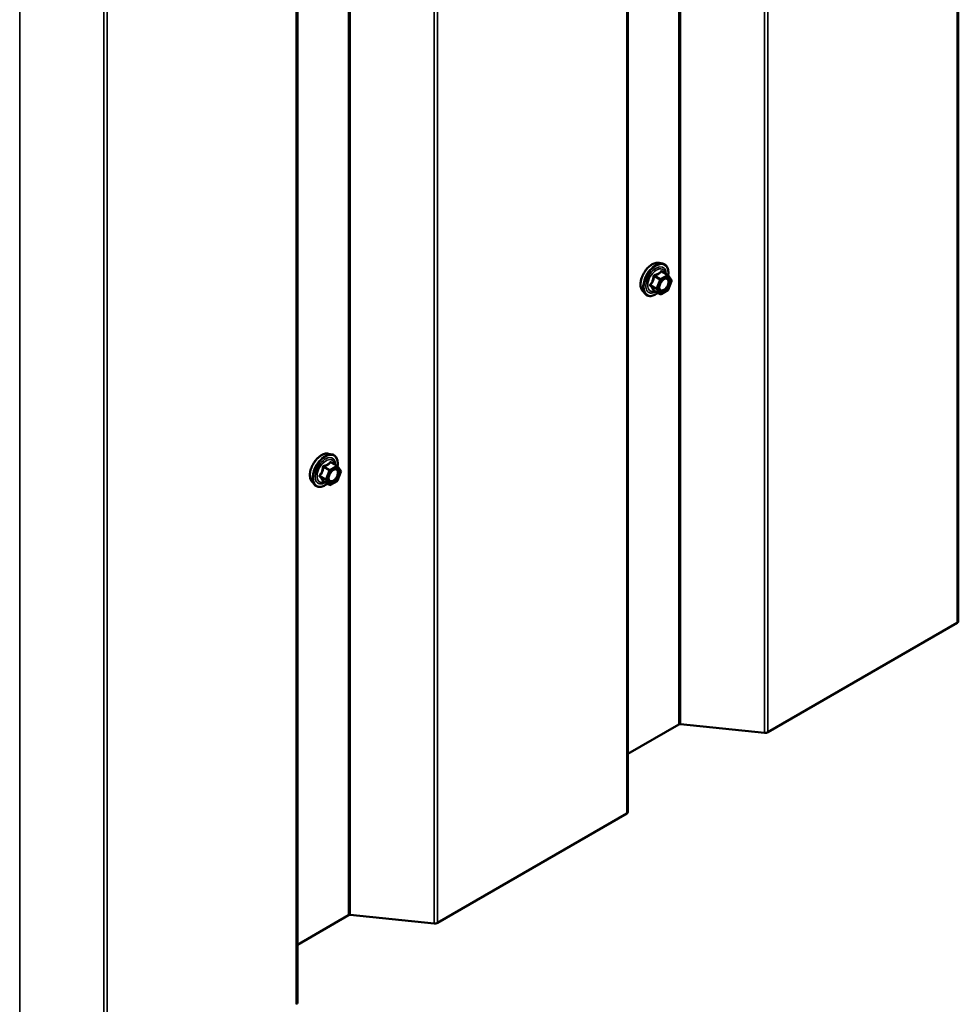
# Model space of a CAD drawing. Units: inches. Extents: x 0.6 to 33.4, y 0.6 to 21.4.
# Drawn here: x 29.9 to 31.5, y 10.1 to 11.7 of the extents above; entities that cross this region are included whole.
import ezdxf

# ---------------------------------------------------------------- set-up
doc = ezdxf.new("R2010")
doc.units = ezdxf.units.IN
doc.header["$LTSCALE"] = 2
doc.header["$MEASUREMENT"] = 0
doc.layers.add('Visible (ANSI)', color=7, linetype='Continuous', lineweight=50)
doc.layers.add('Visible Narrow (ANSI)', color=7, linetype='Continuous', lineweight=35)

msp = doc.modelspace()

# ---------------------------------------------------------------- linework, layer by layer
at = {"layer": 'Visible (ANSI)'}
for p, q in [((31.4503, 15.41745), (31.4503, 10.70193)), ((30.89345, 15.09595), (30.89345, 10.38044)), ((30.33661, 14.77446), (30.33661, 10.05894)), ((30.94602, 11.30634), (30.95192, 11.30514)), ((30.96076, 11.28591), (30.95095, 11.29157)), ((30.96134, 11.28538), (30.96697, 11.27737)), ((30.96718, 11.27568), (30.96154, 11.26116)), ((30.9185, 11.25869), (30.9225, 11.25418)), ((30.9477, 11.25375), (30.93788, 11.25942)), ((30.96076, 11.26026), (30.9495, 11.25375)), ((30.38882, 10.98464), (30.39472, 10.98344)), ((30.40356, 10.96421), (30.39375, 10.96987)), ((30.40414, 10.96368), (30.40977, 10.95567)), ((30.40998, 10.95398), (30.40434, 10.93946)), ((30.3613, 10.93699), (30.3653, 10.93248)), ((30.3905, 10.93205), (30.38068, 10.93772)), ((30.40356, 10.93856), (30.3923, 10.93205)), ((31.12945, 10.51516), (31.44843, 10.69932)), ((30.89345, 10.47836), (30.97949, 10.52803)), ((30.98231, 10.52854), (31.12382, 10.51414)), ((30.57261, 10.19367), (30.89158, 10.37783)), ((30.33661, 10.15686), (30.42264, 10.20653)), ((30.42546, 10.20705), (30.56697, 10.19264))]:
    msp.add_line(p, q, dxfattribs=at)
for centre, start, end in [((30.95986, 11.28435), 35.10391, 60), ((30.9655, 11.27633), 338.79398, 35.10391), ((30.95986, 11.26181), 300, 338.79398), ((30.9486, 11.25531), 240, 300), ((30.40266, 10.96265), 35.10391, 60), ((30.40266, 10.94011), 300, 338.79398), ((30.4083, 10.95463), 338.79398, 35.10391), ((30.3914, 10.93361), 240, 300)]:
    msp.add_arc(centre, 0.0018, start, end, dxfattribs=at)
for centre, major_axis, start_param, end_param in [((31.4439, 10.70193), (0.0064, 0), 5.4977871, 6.2831853), ((30.98175, 10.52672), (0.0032, 0), 1.3962634, 2.3561945), ((31.12493, 10.51778), (0.0064, 0), 4.5378561, 5.4977871), ((30.88705, 10.38044), (0.0064, 0), 5.4977871, 6.2831853), ((30.4249, 10.20523), (0.0032, 0), 1.3962634, 2.3561945), ((30.56808, 10.19628), (0.0064, 0), 4.5378561, 5.4977871), ((30.33021, 10.05894), (0.0064, 0), 5.4977871, 6.2831853)]:
    msp.add_ellipse(centre, major_axis=major_axis, ratio=0.5773503, start_param=start_param, end_param=end_param, dxfattribs=at)
for points, knots in [([(30.9185, 11.25869), (30.91729, 11.26006), (30.91637, 11.26175), (30.9151, 11.26573), (30.91479, 11.26807), (30.91488, 11.27312), (30.91528, 11.27585), (30.91676, 11.28136), (30.91783, 11.28414), (30.9205, 11.28948), (30.9221, 11.29205), (30.9257, 11.29672), (30.92769, 11.29883), (30.93188, 11.30239), (30.93409, 11.30384), (30.93853, 11.30588), (30.94076, 11.30648), (30.94398, 11.30662), (30.94502, 11.30655), (30.94602, 11.30634)], [2.5468155, 2.5468155, 2.5468155, 2.5468155, 2.838801, 2.838801, 3.1604347, 3.1604347, 3.4925131, 3.4925131, 3.8233015, 3.8233015, 4.1526319, 4.1526319, 4.4823127, 4.4823127, 4.8138715, 4.8138715, 5.1445671, 5.1445671, 5.3071661, 5.3071661, 5.3071661, 5.3071661]), ([(30.95192, 11.30514), (30.95381, 11.30475), (30.95554, 11.3039), (30.95838, 11.3014), (30.9595, 11.29976), (30.96113, 11.29581), (30.9616, 11.29347), (30.96179, 11.28913), (30.96168, 11.28723), (30.96141, 11.28528)], [5.3071661, 5.3071661, 5.3071661, 5.3071661, 5.6134935, 5.6134935, 5.9162259, 5.9162259, 6.235043, 6.235043, 6.4592204, 6.4592204, 6.4592204, 6.4592204]), ([(30.94698, 11.26088), (30.94666, 11.26149), (30.94643, 11.2623), (30.94626, 11.26413), (30.94629, 11.26513), (30.94662, 11.26726), (30.94692, 11.2684), (30.94776, 11.2707), (30.9483, 11.27186), (30.94959, 11.27408), (30.95034, 11.27513), (30.95194, 11.27701), (30.95279, 11.27783), (30.95449, 11.27916), (30.95534, 11.27967), (30.95693, 11.28036), (30.95766, 11.28054), (30.95831, 11.28058), (30.95833, 11.28058), (30.95835, 11.28058)], [2.7146445, 2.7146445, 2.7146445, 2.7146445, 3.0390258, 3.0390258, 3.3338872, 3.3338872, 3.6314011, 3.6314011, 3.9331375, 3.9331375, 4.2364069, 4.2364069, 4.5379984, 4.5379984, 4.8352186, 4.8352186, 5.1303183, 5.1303183, 5.1393371, 5.1393371, 5.1393371, 5.1393371]), ([(30.94425, 11.25574), (30.94305, 11.25482), (30.94184, 11.254), (30.93831, 11.25198), (30.93598, 11.25109), (30.93154, 11.25029), (30.92942, 11.25037), (30.9257, 11.2515), (30.92408, 11.2525), (30.92267, 11.25398), (30.92258, 11.25408), (30.9225, 11.25418)], [7.6869708, 7.6869708, 7.6869708, 7.6869708, 7.8593758, 7.8593758, 8.1850095, 8.1850095, 8.50529, 8.50529, 8.8087917, 8.8087917, 8.8300008, 8.8300008, 8.8300008, 8.8300008]), ([(30.93761, 11.25952), (30.93761, 11.25952), (30.93761, 11.25952), (30.93763, 11.25952), (30.93766, 11.25951), (30.93775, 11.25948), (30.93781, 11.25946), (30.93788, 11.25942)], [0.050221333, 0.050221333, 0.050221333, 0.050221333, 0.053570787, 0.053570787, 0.06338584, 0.06338584, 0.07248921, 0.07248921, 0.07248921, 0.07248921]), ([(30.3613, 10.93699), (30.36009, 10.93836), (30.35917, 10.94005), (30.3579, 10.94403), (30.35759, 10.94637), (30.35768, 10.95142), (30.35808, 10.95415), (30.35956, 10.95966), (30.36063, 10.96244), (30.3633, 10.96778), (30.3649, 10.97035), (30.3685, 10.97502), (30.37049, 10.97713), (30.37468, 10.98069), (30.37689, 10.98214), (30.38133, 10.98418), (30.38356, 10.98478), (30.38678, 10.98492), (30.38782, 10.98485), (30.38882, 10.98464)], [2.5468155, 2.5468155, 2.5468155, 2.5468155, 2.838801, 2.838801, 3.1604347, 3.1604347, 3.4925131, 3.4925131, 3.8233015, 3.8233015, 4.1526319, 4.1526319, 4.4823127, 4.4823127, 4.8138715, 4.8138715, 5.1445671, 5.1445671, 5.3071661, 5.3071661, 5.3071661, 5.3071661]), ([(30.39472, 10.98344), (30.39661, 10.98305), (30.39834, 10.9822), (30.40118, 10.9797), (30.4023, 10.97806), (30.40393, 10.97411), (30.4044, 10.97177), (30.40459, 10.96743), (30.40448, 10.96553), (30.40421, 10.96358)], [5.3071661, 5.3071661, 5.3071661, 5.3071661, 5.6134935, 5.6134935, 5.9162259, 5.9162259, 6.235043, 6.235043, 6.4592204, 6.4592204, 6.4592204, 6.4592204]), ([(30.38978, 10.93918), (30.38946, 10.93979), (30.38923, 10.9406), (30.38906, 10.94243), (30.38909, 10.94343), (30.38942, 10.94556), (30.38972, 10.9467), (30.39056, 10.949), (30.3911, 10.95016), (30.39239, 10.95238), (30.39314, 10.95343), (30.39474, 10.95531), (30.39559, 10.95613), (30.39729, 10.95746), (30.39814, 10.95797), (30.39973, 10.95866), (30.40046, 10.95884), (30.40111, 10.95888), (30.40113, 10.95888), (30.40115, 10.95888)], [2.7146445, 2.7146445, 2.7146445, 2.7146445, 3.0390258, 3.0390258, 3.3338872, 3.3338872, 3.6314011, 3.6314011, 3.9331375, 3.9331375, 4.2364069, 4.2364069, 4.5379984, 4.5379984, 4.8352186, 4.8352186, 5.1303183, 5.1303183, 5.1393371, 5.1393371, 5.1393371, 5.1393371]), ([(30.38705, 10.93404), (30.38585, 10.93312), (30.38464, 10.9323), (30.38111, 10.93028), (30.37878, 10.92939), (30.37434, 10.92859), (30.37222, 10.92867), (30.3685, 10.9298), (30.36688, 10.9308), (30.36547, 10.93228), (30.36538, 10.93238), (30.3653, 10.93248)], [7.6869708, 7.6869708, 7.6869708, 7.6869708, 7.8593758, 7.8593758, 8.1850095, 8.1850095, 8.50529, 8.50529, 8.8087917, 8.8087917, 8.8300008, 8.8300008, 8.8300008, 8.8300008]), ([(30.38041, 10.93782), (30.38041, 10.93782), (30.38041, 10.93782), (30.38043, 10.93782), (30.38045, 10.93781), (30.38055, 10.93778), (30.38061, 10.93776), (30.38068, 10.93772)], [0.050221333, 0.050221333, 0.050221333, 0.050221333, 0.053570787, 0.053570787, 0.06338584, 0.06338584, 0.07248921, 0.07248921, 0.07248921, 0.07248921])]:
    msp.add_open_spline(points, degree=3, knots=knots, dxfattribs=at)
at = {"layer": 'Visible Narrow (ANSI)'}
for p, q in [((31.44843, 10.69932), (31.44843, 15.41637)), ((31.12382, 10.51414), (31.12382, 15.22895)), ((31.12945, 10.51516), (31.12945, 15.23221)), ((30.97949, 10.52803), (30.97949, 15.14562)), ((30.98231, 10.52854), (30.98231, 15.14725)), ((30.89158, 10.37783), (30.89158, 15.09487)), ((30.56697, 10.19264), (30.56697, 14.90746)), ((30.57261, 10.19367), (30.57261, 14.91071)), ((30.42264, 10.20653), (30.42264, 14.82413)), ((30.42546, 10.20705), (30.42546, 14.82576)), ((30.33473, 10.05633), (30.33473, 14.77337)), ((30.01012, 9.87115), (30.01012, 14.58596)), ((30.01576, 9.87217), (30.01576, 14.58921)), ((29.86861, 9.88555), (29.86861, 14.50426)), ((30.95023, 11.29138), (30.95986, 11.28582)), ((30.93786, 11.28351), (30.94749, 11.27794)), ((30.9486, 11.27931), (30.93896, 11.28488)), ((30.94749, 11.27794), (30.94186, 11.26342)), ((30.94423, 11.26259), (30.94987, 11.27711)), ((30.95986, 11.28582), (30.9486, 11.27931)), ((30.94987, 11.27711), (30.96114, 11.28361)), ((30.96114, 11.28361), (30.96677, 11.2756)), ((30.96677, 11.2756), (30.96114, 11.26108)), ((30.94186, 11.26342), (30.93222, 11.26899)), ((30.93222, 11.26752), (30.94186, 11.26195)), ((30.94749, 11.25394), (30.93786, 11.2595)), ((30.94186, 11.26195), (30.94749, 11.25394)), ((30.94987, 11.25457), (30.94423, 11.26259)), ((30.96114, 11.26108), (30.94987, 11.25457)), ((30.38066, 10.96181), (30.39029, 10.95624)), ((30.3914, 10.95761), (30.38176, 10.96318)), ((30.39029, 10.95624), (30.38466, 10.94172)), ((30.40266, 10.96412), (30.3914, 10.95761)), ((30.39267, 10.95541), (30.40394, 10.96191)), ((30.39303, 10.96968), (30.40266, 10.96412)), ((30.40394, 10.96191), (30.40957, 10.9539)), ((30.38466, 10.94172), (30.37502, 10.94729)), ((30.37502, 10.94582), (30.38466, 10.94025)), ((30.38466, 10.94025), (30.39029, 10.93224)), ((30.38703, 10.94089), (30.39267, 10.95541)), ((30.39267, 10.93287), (30.38703, 10.94089)), ((30.40394, 10.93938), (30.39267, 10.93287)), ((30.40957, 10.9539), (30.40394, 10.93938)), ((30.39029, 10.93224), (30.38066, 10.9378))]:
    msp.add_line(p, q, dxfattribs=at)
for centre, major_axis, ratio, start_param, end_param in [((30.93491, 11.28098), (-0.01401, -0.02427), 0.5773503, 3.3322137, 6.0925643), ((30.94005, 11.27802), (-0.01498, -0.02595), 0.5773503, 3.3322137, 6.0925643), ((30.94094, 11.2775), (-0.0145, -0.02511), 0.5773503, 2.2016566, 7.2194205), ((30.94094, 11.2775), (0.01216, 0.02106), 0.5773503, 5.4975062, 10.2104571), ((30.94176, 11.27703), (-0.01055, -0.01828), 0.5773503, 2.5227558, 6.9020222), ((30.95023, 11.29285), (-0.00138, 0.00115), 0.7354565, 1.175016, 2.1216326), ((30.95243, 11.29266), (-0.00132, -0.00123), 0.5541429, 5.5932454, 6.1714459), ((30.93675, 11.2836), (-0.00179, 0.00018), 0.009094, 4.0502968, 4.9969134), ((30.93896, 11.28635), (0.00048, -0.00173), 0.3546411, 4.671027, 5.6176437), ((30.9486, 11.27784), (-0.0009, -0.00156), 0.5773503, 3.9269908, 4.9741884), ((30.9486, 11.27784), (0.00168, -0.00065), 0.2113249, 4.0804747, 5.651271), ((30.9486, 11.27784), (-0.0009, 0.00156), 0.5773503, 3.9269908, 5.4977871), ((30.95986, 11.28435), (0.0009, 0.00156), 0.5773503, 0, 0.7853982), ((30.95986, 11.28435), (0.0009, -0.00156), 0.5773503, 0.7853982, 2.3561945), ((30.95986, 11.28435), (0.00147, 0.00104), 0.7886751, 5.0632684, 6.2831853), ((30.9655, 11.27633), (0.00147, 0.00104), 0.7886751, 5.0632684, 6.2831853), ((30.9655, 11.27633), (0.00168, -0.00065), 0.2113249, 5.651271, 6.2831853), ((30.93112, 11.26908), (0.00142, -0.00111), 0.3899094, 1.028375, 1.9749917), ((30.93112, 11.26615), (0.00132, 0.00123), 0.5541429, 0.2566768, 1.2032934), ((30.93675, 11.25813), (0.00173, 0.00051), 0.9349583, 0.6381218, 1.5847384), ((30.94296, 11.26332), (-0.0009, -0.00156), 0.5773503, 4.9741884, 6.0213859), ((30.94296, 11.26332), (-0.00168, 0.00065), 0.2113249, 0.938882, 2.5096783), ((30.94296, 11.26332), (-0.00147, -0.00104), 0.7886751, 0.3508794, 1.9216757), ((30.95537, 11.26058), (0.0009, -0.00156), 0.5768814, 3.9265852, 5.0368276), ((30.95986, 11.26181), (0.0009, -0.00156), 0.5773503, 0, 0.7853982), ((30.95986, 11.26181), (0.00168, -0.00065), 0.2113249, 5.651271, 6.2831853), ((30.9486, 11.25531), (-0.00147, -0.00104), 0.7886751, 0.3508794, 1.9216757), ((30.9486, 11.25531), (-0.0009, -0.00156), 0.5773503, 6.0213859, 6.2831853), ((30.9486, 11.25531), (0.0009, -0.00156), 0.5773503, 0, 0.7853982), ((30.37771, 10.95928), (-0.01401, -0.02427), 0.5773503, 3.3322137, 6.0925643), ((30.38285, 10.95632), (-0.01498, -0.02595), 0.5773503, 3.3322137, 6.0925643), ((30.38374, 10.9558), (-0.0145, -0.02511), 0.5773503, 2.2016566, 7.2194205), ((30.38374, 10.9558), (0.01216, 0.02106), 0.5773503, 5.4975062, 10.2104571), ((30.38456, 10.95533), (-0.01055, -0.01828), 0.5773503, 2.5227558, 6.9020222), ((30.37955, 10.96191), (-0.00179, 0.00018), 0.009094, 4.0502968, 4.9969134), ((30.38176, 10.96465), (0.00048, -0.00173), 0.3546411, 4.671027, 5.6176437), ((30.3914, 10.95614), (-0.0009, -0.00156), 0.5773503, 3.9269908, 4.9741884), ((30.3914, 10.95614), (0.00168, -0.00065), 0.2113249, 4.0804747, 5.651271), ((30.3914, 10.95614), (-0.0009, 0.00156), 0.5773503, 3.9269908, 5.4977871), ((30.39303, 10.97115), (-0.00138, 0.00115), 0.7354565, 1.175016, 2.1216326), ((30.39523, 10.97096), (-0.00132, -0.00123), 0.5541429, 5.5932454, 6.1714459), ((30.40266, 10.96265), (0.0009, 0.00156), 0.5773503, 0, 0.7853982), ((30.40266, 10.96265), (0.0009, -0.00156), 0.5773503, 0.7853982, 2.3561945), ((30.40266, 10.96265), (0.00147, 0.00104), 0.7886751, 5.0632684, 6.2831853), ((30.37392, 10.94738), (0.00142, -0.00111), 0.3899094, 1.028375, 1.9749917), ((30.37392, 10.94445), (0.00132, 0.00123), 0.5541429, 0.2566768, 1.2032934), ((30.38576, 10.94162), (-0.0009, -0.00156), 0.5773503, 4.9741884, 6.0213859), ((30.38576, 10.94162), (-0.00168, 0.00065), 0.2113249, 0.938882, 2.5096783), ((30.38576, 10.94162), (-0.00147, -0.00104), 0.7886751, 0.3508794, 1.9216757), ((30.39817, 10.93888), (0.0009, -0.00156), 0.5768814, 3.9265852, 5.0368276), ((30.40266, 10.94011), (0.0009, -0.00156), 0.5773503, 0, 0.7853982), ((30.40266, 10.94011), (0.00168, -0.00065), 0.2113249, 5.651271, 6.2831853), ((30.4083, 10.95463), (0.00147, 0.00104), 0.7886751, 5.0632684, 6.2831853), ((30.4083, 10.95463), (0.00168, -0.00065), 0.2113249, 5.651271, 6.2831853), ((30.37955, 10.93643), (0.00173, 0.00051), 0.9349583, 0.6381218, 1.5847384), ((30.3914, 10.93361), (-0.00147, -0.00104), 0.7886751, 0.3508794, 1.9216757), ((30.3914, 10.93361), (-0.0009, -0.00156), 0.5773503, 6.0213859, 6.2831853), ((30.3914, 10.93361), (0.0009, -0.00156), 0.5773503, 0, 0.7853982)]:
    msp.add_ellipse(centre, major_axis=major_axis, ratio=ratio, start_param=start_param, end_param=end_param, dxfattribs=at)
for centre in [(30.9555, 11.26909), (30.3983, 10.94739)]:
    msp.add_ellipse(centre, major_axis=(-0.00688, -0.01192), ratio=0.5773503, dxfattribs=at)
for points, knots in [([(30.94891, 11.29236), (30.9486, 11.29195), (30.94826, 11.29156), (30.947, 11.29023), (30.94592, 11.28936), (30.94465, 11.28862), (30.94337, 11.28789), (30.9419, 11.28728), (30.93966, 11.2866), (30.939, 11.28642), (30.93832, 11.28625)], [-0.79343171, -0.79343171, -0.79343171, -0.79343171, -0.73407951, -0.73407951, -0.58703534, -0.58703534, -0.58703534, -0.43999117, -0.43999117, -0.38063897, -0.38063897, -0.38063897, -0.38063897]), ([(30.93896, 11.28488), (30.93966, 11.28507), (30.94035, 11.28528), (30.94269, 11.28607), (30.94426, 11.28675), (30.94562, 11.28754), (30.94699, 11.28832), (30.94816, 11.28923), (30.94952, 11.29058), (30.94989, 11.29098), (30.95023, 11.29138)], [0.38063897, 0.38063897, 0.38063897, 0.38063897, 0.43999117, 0.43999117, 0.58703534, 0.58703534, 0.58703534, 0.73407951, 0.73407951, 0.79343171, 0.79343171, 0.79343171, 0.79343171]), ([(30.95098, 11.29218), (30.95082, 11.29235), (30.95066, 11.2925), (30.95023, 11.29278), (30.94997, 11.29286), (30.94953, 11.29283), (30.94935, 11.29276), (30.94909, 11.29256), (30.949, 11.29247), (30.94891, 11.29236)], [-0.097231966, -0.097231966, -0.097231966, -0.097231966, -0.074882683, -0.074882683, -0.041601491, -0.041601491, -0.016000573, -0.016000573, 0, 0, 0, 0]), ([(30.95023, 11.29138), (30.95025, 11.29145), (30.95028, 11.29151), (30.95037, 11.29163), (30.95045, 11.29168), (30.95066, 11.2917), (30.9508, 11.29166), (30.95095, 11.29157)], [0, 0, 0, 0, 0.016000573, 0.016000573, 0.041601491, 0.041601491, 0.07248921, 0.07248921, 0.07248921, 0.07248921]), ([(30.93625, 11.28367), (30.9362, 11.28293), (30.93612, 11.28219), (30.93576, 11.27965), (30.93534, 11.27789), (30.9347, 11.27625), (30.93406, 11.27461), (30.93322, 11.27308), (30.93182, 11.27111), (30.9314, 11.27056), (30.93096, 11.27003)], [-0.79389075, -0.79389075, -0.79389075, -0.79389075, -0.73452768, -0.73452768, -0.58748351, -0.58748351, -0.58748351, -0.44043934, -0.44043934, -0.38107627, -0.38107627, -0.38107627, -0.38107627]), ([(30.93222, 11.26899), (30.93266, 11.26955), (30.93309, 11.27014), (30.93451, 11.27225), (30.93539, 11.27389), (30.93607, 11.27565), (30.93675, 11.27741), (30.93724, 11.27928), (30.93768, 11.28195), (30.93778, 11.28273), (30.93786, 11.28351)], [0.38107627, 0.38107627, 0.38107627, 0.38107627, 0.44043934, 0.44043934, 0.58748351, 0.58748351, 0.58748351, 0.73452768, 0.73452768, 0.79389075, 0.79389075, 0.79389075, 0.79389075]), ([(30.93832, 11.28625), (30.93807, 11.28619), (30.93782, 11.28609), (30.93726, 11.28575), (30.93696, 11.28547), (30.93656, 11.28487), (30.93643, 11.28458), (30.9363, 11.28407), (30.93627, 11.28387), (30.93625, 11.28367)], [-0.097231966, -0.097231966, -0.097231966, -0.097231966, -0.074882683, -0.074882683, -0.041601491, -0.041601491, -0.016000573, -0.016000573, 0, 0, 0, 0]), ([(30.93786, 11.28351), (30.93784, 11.28363), (30.93784, 11.28374), (30.93787, 11.28403), (30.93792, 11.2842), (30.93812, 11.28452), (30.93829, 11.28467), (30.93864, 11.28482), (30.93879, 11.28486), (30.93896, 11.28488)], [0, 0, 0, 0, 0.016000573, 0.016000573, 0.041601491, 0.041601491, 0.074882683, 0.074882683, 0.097231966, 0.097231966, 0.097231966, 0.097231966]), ([(30.9515, 11.27648), (30.95187, 11.27686), (30.95226, 11.2772), (30.95312, 11.2779), (30.95361, 11.27824), (30.95409, 11.27851), (30.95483, 11.27894), (30.95558, 11.27924), (30.95744, 11.27965), (30.9585, 11.27953), (30.96015, 11.27858), (30.96077, 11.27779), (30.96159, 11.27551), (30.96166, 11.27387), (30.96104, 11.2705), (30.96041, 11.26879), (30.95874, 11.26573), (30.95772, 11.26437), (30.95581, 11.26248), (30.95495, 11.2618), (30.95409, 11.26131)], [-0.09439746, -0.09439746, -0.09439746, -0.09439746, -0.05177826, -0.05177826, 0, 0, 0, 0.08028028, 0.08028028, 0.20872874, 0.20872874, 0.33060969, 0.33060969, 0.47998326, 0.47998326, 0.61751594, 0.61751594, 0.74414261, 0.74414261, 0.83564392, 0.83564392, 0.83564392, 0.83564392]), ([(30.9548, 11.25959), (30.95578, 11.26016), (30.95678, 11.26093), (30.95898, 11.26311), (30.96015, 11.26469), (30.96209, 11.26821), (30.96281, 11.27018), (30.96353, 11.27407), (30.96344, 11.27595), (30.9625, 11.27859), (30.96178, 11.2795), (30.96014, 11.28044), (30.95928, 11.28063), (30.95835, 11.28058)], [-0.83564392, -0.83564392, -0.83564392, -0.83564392, -0.74414261, -0.74414261, -0.61751594, -0.61751594, -0.47998326, -0.47998326, -0.33060969, -0.33060969, -0.20872874, -0.20872874, -0.11401288, -0.11401288, -0.11401288, -0.11401288]), ([(30.93096, 11.27003), (30.93079, 11.26983), (30.93066, 11.26961), (30.93042, 11.26906), (30.93036, 11.26871), (30.93043, 11.26812), (30.93052, 11.26788), (30.93074, 11.26752), (30.93084, 11.26739), (30.93096, 11.26727)], [-0.097231966, -0.097231966, -0.097231966, -0.097231966, -0.074882683, -0.074882683, -0.041601491, -0.041601491, -0.016000573, -0.016000573, 0, 0, 0, 0]), ([(30.93096, 11.26727), (30.9314, 11.26682), (30.93182, 11.26638), (30.93322, 11.2649), (30.93406, 11.26389), (30.9347, 11.26299), (30.93534, 11.26208), (30.93576, 11.26127), (30.93612, 11.26027), (30.9362, 11.26), (30.93625, 11.25974)], [-0.79389075, -0.79389075, -0.79389075, -0.79389075, -0.73452768, -0.73452768, -0.58748351, -0.58748351, -0.58748351, -0.44043934, -0.44043934, -0.38107627, -0.38107627, -0.38107627, -0.38107627]), ([(30.93222, 11.26752), (30.93214, 11.26759), (30.93206, 11.26768), (30.93191, 11.2679), (30.93185, 11.26804), (30.9318, 11.26836), (30.93184, 11.26854), (30.93201, 11.2688), (30.93211, 11.2689), (30.93222, 11.26899)], [0, 0, 0, 0, 0.016000573, 0.016000573, 0.041601491, 0.041601491, 0.074882683, 0.074882683, 0.097231966, 0.097231966, 0.097231966, 0.097231966]), ([(30.93786, 11.2595), (30.93778, 11.25977), (30.93768, 11.26005), (30.93724, 11.26109), (30.93675, 11.26194), (30.93607, 11.26291), (30.93539, 11.26388), (30.93451, 11.26497), (30.93309, 11.26657), (30.93266, 11.26704), (30.93222, 11.26752)], [0.38107627, 0.38107627, 0.38107627, 0.38107627, 0.44043934, 0.44043934, 0.58748351, 0.58748351, 0.58748351, 0.73452768, 0.73452768, 0.79389075, 0.79389075, 0.79389075, 0.79389075]), ([(30.93625, 11.25974), (30.93627, 11.25964), (30.93633, 11.25955), (30.93655, 11.25939), (30.93677, 11.25934), (30.93727, 11.25934), (30.93752, 11.25937), (30.93781, 11.25942), (30.93783, 11.25943), (30.93785, 11.25943)], [-0.097231966, -0.097231966, -0.097231966, -0.097231966, -0.074882683, -0.074882683, -0.041601491, -0.041601491, -0.016000573, -0.016000573, -0.014137847, -0.014137847, -0.014137847, -0.014137847]), ([(30.93788, 11.25942), (30.93788, 11.25942), (30.93788, 11.25942), (30.93784, 11.25944), (30.93784, 11.25947), (30.93786, 11.2595)], [0.07248921, 0.07248921, 0.07248921, 0.07248921, 0.074882683, 0.074882683, 0.097231966, 0.097231966, 0.097231966, 0.097231966]), ([(30.95409, 11.26131), (30.95305, 11.26071), (30.95198, 11.26036), (30.94986, 11.26023), (30.94882, 11.26061), (30.94736, 11.26209), (30.9469, 11.26311), (30.94656, 11.26553), (30.94664, 11.26687), (30.947, 11.26848), (30.94705, 11.26867), (30.9471, 11.26887)], [-0.83564392, -0.83564392, -0.83564392, -0.83564392, -0.7228785, -0.7228785, -0.58435367, -0.58435367, -0.45806676, -0.45806676, -0.33967028, -0.33967028, -0.32330805, -0.32330805, -0.32330805, -0.32330805]), ([(30.94698, 11.26088), (30.94721, 11.26042), (30.9475, 11.26001), (30.94872, 11.25878), (30.94992, 11.25834), (30.95237, 11.25849), (30.95359, 11.25889), (30.9548, 11.25959)], [0.53128241, 0.53128241, 0.53128241, 0.53128241, 0.58435367, 0.58435367, 0.7228785, 0.7228785, 0.83564392, 0.83564392, 0.83564392, 0.83564392]), ([(30.37905, 10.96197), (30.379, 10.96123), (30.37892, 10.96049), (30.37856, 10.95795), (30.37814, 10.95619), (30.3775, 10.95455), (30.37686, 10.95291), (30.37602, 10.95138), (30.37462, 10.94941), (30.3742, 10.94886), (30.37376, 10.94833)], [-0.79389075, -0.79389075, -0.79389075, -0.79389075, -0.73452768, -0.73452768, -0.58748351, -0.58748351, -0.58748351, -0.44043934, -0.44043934, -0.38107627, -0.38107627, -0.38107627, -0.38107627]), ([(30.37502, 10.94729), (30.37546, 10.94785), (30.37589, 10.94844), (30.37731, 10.95055), (30.37819, 10.95219), (30.37887, 10.95395), (30.37955, 10.95571), (30.38004, 10.95758), (30.38048, 10.96025), (30.38058, 10.96103), (30.38066, 10.96181)], [0.38107627, 0.38107627, 0.38107627, 0.38107627, 0.44043934, 0.44043934, 0.58748351, 0.58748351, 0.58748351, 0.73452768, 0.73452768, 0.79389075, 0.79389075, 0.79389075, 0.79389075]), ([(30.38112, 10.96455), (30.38087, 10.96449), (30.38062, 10.96439), (30.38006, 10.96405), (30.37976, 10.96377), (30.37936, 10.96317), (30.37923, 10.96288), (30.3791, 10.96237), (30.37907, 10.96217), (30.37905, 10.96197)], [-0.097231966, -0.097231966, -0.097231966, -0.097231966, -0.074882683, -0.074882683, -0.041601491, -0.041601491, -0.016000573, -0.016000573, 0, 0, 0, 0]), ([(30.38066, 10.96181), (30.38064, 10.96193), (30.38064, 10.96204), (30.38067, 10.96233), (30.38072, 10.9625), (30.38092, 10.96282), (30.38109, 10.96297), (30.38144, 10.96312), (30.38159, 10.96316), (30.38176, 10.96318)], [0, 0, 0, 0, 0.016000573, 0.016000573, 0.041601491, 0.041601491, 0.074882683, 0.074882683, 0.097231966, 0.097231966, 0.097231966, 0.097231966]), ([(30.39171, 10.97066), (30.3914, 10.97026), (30.39106, 10.96986), (30.3898, 10.96853), (30.38872, 10.96766), (30.38745, 10.96692), (30.38617, 10.96619), (30.3847, 10.96558), (30.38246, 10.9649), (30.3818, 10.96472), (30.38112, 10.96455)], [-0.79343171, -0.79343171, -0.79343171, -0.79343171, -0.73407951, -0.73407951, -0.58703534, -0.58703534, -0.58703534, -0.43999117, -0.43999117, -0.38063897, -0.38063897, -0.38063897, -0.38063897]), ([(30.38176, 10.96318), (30.38246, 10.96337), (30.38315, 10.96358), (30.38549, 10.96437), (30.38706, 10.96505), (30.38842, 10.96584), (30.38979, 10.96662), (30.39096, 10.96753), (30.39232, 10.96888), (30.39269, 10.96928), (30.39303, 10.96968)], [0.38063897, 0.38063897, 0.38063897, 0.38063897, 0.43999117, 0.43999117, 0.58703534, 0.58703534, 0.58703534, 0.73407951, 0.73407951, 0.79343171, 0.79343171, 0.79343171, 0.79343171]), ([(30.39378, 10.97048), (30.39362, 10.97065), (30.39346, 10.9708), (30.39303, 10.97108), (30.39277, 10.97116), (30.39233, 10.97113), (30.39215, 10.97106), (30.39189, 10.97086), (30.39179, 10.97077), (30.39171, 10.97066)], [-0.097231966, -0.097231966, -0.097231966, -0.097231966, -0.074882683, -0.074882683, -0.041601491, -0.041601491, -0.016000573, -0.016000573, 0, 0, 0, 0]), ([(30.39303, 10.96968), (30.39305, 10.96975), (30.39308, 10.96981), (30.39317, 10.96994), (30.39325, 10.96998), (30.39346, 10.97), (30.3936, 10.96996), (30.39375, 10.96987)], [0, 0, 0, 0, 0.016000573, 0.016000573, 0.041601491, 0.041601491, 0.07248921, 0.07248921, 0.07248921, 0.07248921]), ([(30.3943, 10.95478), (30.39467, 10.95516), (30.39505, 10.9555), (30.39592, 10.9562), (30.39641, 10.95654), (30.39689, 10.95681), (30.39763, 10.95724), (30.39838, 10.95754), (30.40024, 10.95795), (30.4013, 10.95783), (30.40295, 10.95688), (30.40357, 10.95609), (30.40439, 10.95381), (30.40446, 10.95217), (30.40384, 10.9488), (30.40321, 10.94709), (30.40153, 10.94403), (30.40052, 10.94267), (30.39861, 10.94078), (30.39775, 10.9401), (30.39689, 10.93961)], [-0.09439746, -0.09439746, -0.09439746, -0.09439746, -0.05177826, -0.05177826, 0, 0, 0, 0.08028028, 0.08028028, 0.20872874, 0.20872874, 0.33060969, 0.33060969, 0.47998326, 0.47998326, 0.61751594, 0.61751594, 0.74414261, 0.74414261, 0.83564392, 0.83564392, 0.83564392, 0.83564392]), ([(30.3976, 10.93789), (30.39858, 10.93846), (30.39958, 10.93923), (30.40178, 10.94141), (30.40295, 10.94299), (30.40489, 10.94651), (30.40561, 10.94848), (30.40633, 10.95237), (30.40624, 10.95425), (30.4053, 10.95689), (30.40458, 10.9578), (30.40294, 10.95874), (30.40208, 10.95893), (30.40115, 10.95888)], [-0.83564392, -0.83564392, -0.83564392, -0.83564392, -0.74414261, -0.74414261, -0.61751594, -0.61751594, -0.47998326, -0.47998326, -0.33060969, -0.33060969, -0.20872874, -0.20872874, -0.11401288, -0.11401288, -0.11401288, -0.11401288]), ([(30.37376, 10.94833), (30.37359, 10.94813), (30.37346, 10.94791), (30.37322, 10.94736), (30.37316, 10.94701), (30.37323, 10.94642), (30.37332, 10.94618), (30.37354, 10.94582), (30.37364, 10.94569), (30.37376, 10.94557)], [-0.097231966, -0.097231966, -0.097231966, -0.097231966, -0.074882683, -0.074882683, -0.041601491, -0.041601491, -0.016000573, -0.016000573, 0, 0, 0, 0]), ([(30.37376, 10.94557), (30.3742, 10.94512), (30.37462, 10.94469), (30.37602, 10.9432), (30.37686, 10.94219), (30.3775, 10.94129), (30.37814, 10.94038), (30.37856, 10.93957), (30.37892, 10.93857), (30.379, 10.9383), (30.37905, 10.93804)], [-0.79389075, -0.79389075, -0.79389075, -0.79389075, -0.73452768, -0.73452768, -0.58748351, -0.58748351, -0.58748351, -0.44043934, -0.44043934, -0.38107627, -0.38107627, -0.38107627, -0.38107627]), ([(30.37502, 10.94582), (30.37494, 10.94589), (30.37486, 10.94598), (30.37471, 10.9462), (30.37465, 10.94634), (30.3746, 10.94666), (30.37464, 10.94684), (30.37481, 10.9471), (30.37491, 10.9472), (30.37502, 10.94729)], [0, 0, 0, 0, 0.016000573, 0.016000573, 0.041601491, 0.041601491, 0.074882683, 0.074882683, 0.097231966, 0.097231966, 0.097231966, 0.097231966]), ([(30.38066, 10.9378), (30.38058, 10.93807), (30.38048, 10.93835), (30.38004, 10.93939), (30.37955, 10.94024), (30.37887, 10.94121), (30.37819, 10.94218), (30.37731, 10.94327), (30.37589, 10.94487), (30.37546, 10.94534), (30.37502, 10.94582)], [0.38107627, 0.38107627, 0.38107627, 0.38107627, 0.44043934, 0.44043934, 0.58748351, 0.58748351, 0.58748351, 0.73452768, 0.73452768, 0.79389075, 0.79389075, 0.79389075, 0.79389075]), ([(30.39689, 10.93961), (30.39585, 10.93901), (30.39478, 10.93866), (30.39266, 10.93853), (30.39162, 10.93891), (30.39016, 10.94039), (30.3897, 10.94141), (30.38936, 10.94383), (30.38944, 10.94518), (30.3898, 10.94678), (30.38985, 10.94697), (30.3899, 10.94717)], [-0.83564392, -0.83564392, -0.83564392, -0.83564392, -0.7228785, -0.7228785, -0.58435367, -0.58435367, -0.45806676, -0.45806676, -0.33967028, -0.33967028, -0.32330805, -0.32330805, -0.32330805, -0.32330805]), ([(30.37905, 10.93804), (30.37907, 10.93794), (30.37913, 10.93786), (30.37935, 10.93769), (30.37957, 10.93764), (30.38007, 10.93764), (30.38032, 10.93767), (30.38061, 10.93772), (30.38063, 10.93773), (30.38065, 10.93773)], [-0.097231966, -0.097231966, -0.097231966, -0.097231966, -0.074882683, -0.074882683, -0.041601491, -0.041601491, -0.016000573, -0.016000573, -0.014137847, -0.014137847, -0.014137847, -0.014137847]), ([(30.38068, 10.93772), (30.38068, 10.93772), (30.38068, 10.93772), (30.38064, 10.93774), (30.38064, 10.93777), (30.38066, 10.9378)], [0.07248921, 0.07248921, 0.07248921, 0.07248921, 0.074882683, 0.074882683, 0.097231966, 0.097231966, 0.097231966, 0.097231966]), ([(30.38978, 10.93918), (30.39001, 10.93872), (30.3903, 10.93831), (30.39152, 10.93708), (30.39272, 10.93664), (30.39517, 10.93679), (30.39639, 10.93719), (30.3976, 10.93789)], [0.53128241, 0.53128241, 0.53128241, 0.53128241, 0.58435367, 0.58435367, 0.7228785, 0.7228785, 0.83564392, 0.83564392, 0.83564392, 0.83564392])]:
    msp.add_open_spline(points, degree=3, knots=knots, dxfattribs=at)
for points in [[(30.95208, 11.29092), (30.95173, 11.29133), (30.95136, 11.29175), (30.95098, 11.29218)], [(30.39488, 10.96922), (30.39453, 10.96963), (30.39416, 10.97005), (30.39378, 10.97048)]]:
    msp.add_open_spline(points, degree=3, dxfattribs=at)

doc.saveas('drawing.dxf')
